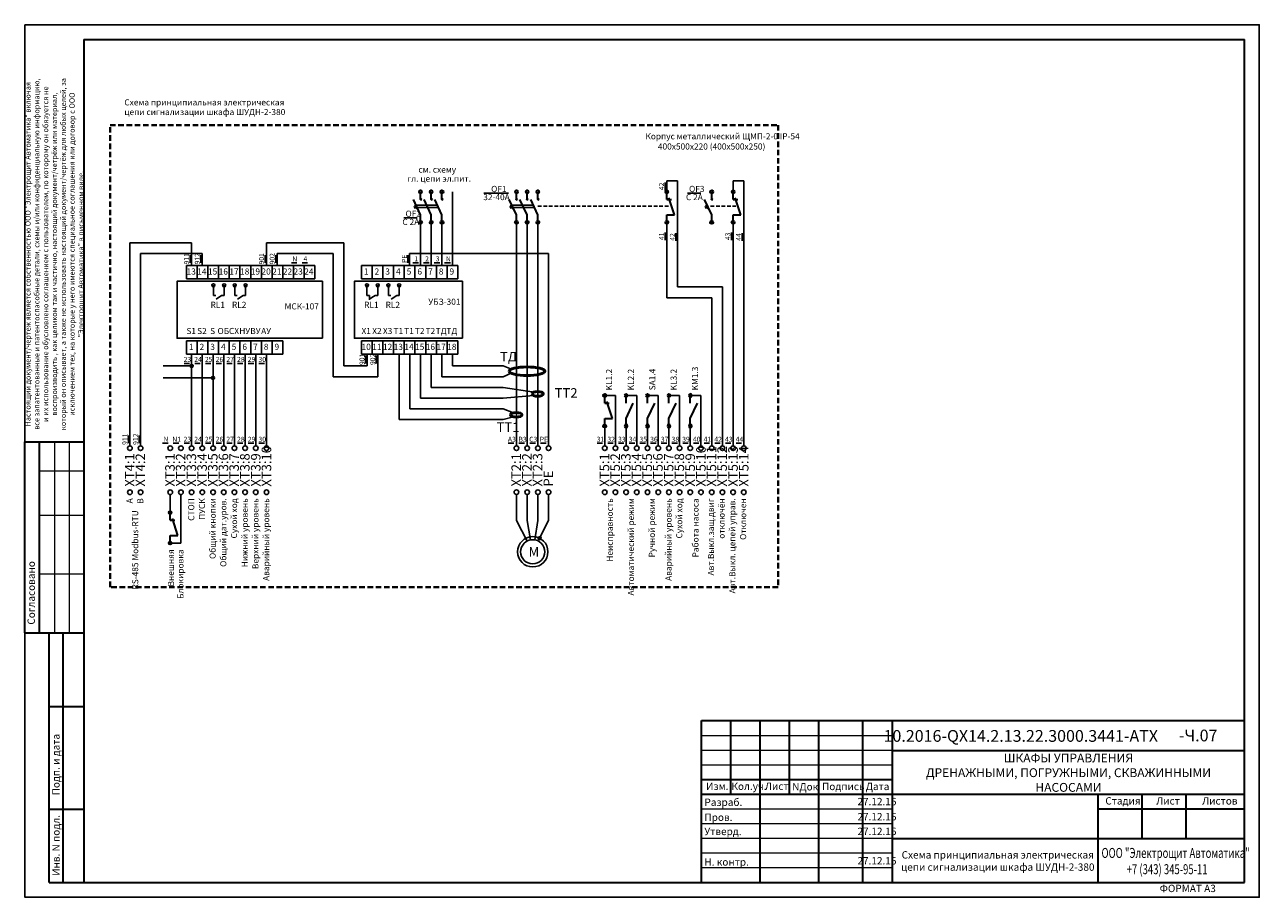
# Model space of a CAD drawing. Units: millimetres. Extents: x 538007 to 742132, y -844507 to -485554.
# Drawn here: x 563861 to 605871, y -623002 to -593302 of the extents above; entities that cross this region are included whole.
import ezdxf
from ezdxf.enums import TextEntityAlignment as Align

# ---------------------------------------------------------------- set-up
doc = ezdxf.new("R2010")
doc.units = ezdxf.units.MM
doc.linetypes.add('DASHED2', pattern=[0.375, 0.25, -0.125])
doc.layers.add('$$FORMAT', color=7, linetype='Continuous')
doc.layers.add('АПТ', color=7, linetype='Continuous')
doc.styles.add('GOST type A', font='gost.TTF', dxfattribs={"height": 250})
doc.styles.add('style2', font='tahoma.ttf', dxfattribs={"height": 250})

# ---------------------------------------------------------------- blocks, each defined once
blk = doc.blocks.new('Формат A3')
at = {"layer": '$$FORMAT', "color": 7, "lineweight": 35}
for p, q in [((2000, 29200), (2000, 500)), ((2000, 29200), (41500, 29200)), ((41500, 500), (41500, 29200)), ((0, 15500), (2000, 15500)), ((0, 9000), (0, 15500)), ((0, 15500), (2000, 15500)), ((0, 15500), (2000, 15500)), ((500, 9000), (500, 15500)), ((0, 9000), (2000, 9000)), ((819, 500), (819, 9000)), ((1300, 500), (1300, 9001)), ((819, 6498), (2000, 6500)), ((819, 6500), (2000, 6500)), ((23015, 500), (23015, 6015)), ((23015, 6015), (41500, 6015)), ((24015, 3500), (24015, 6015)), ((25015, 500), (25015, 6015)), ((26015, 3515), (26015, 6015)), ((27015, 500), (27015, 6015)), ((28515, 500), (28515, 6015)), ((29515, 500), (29515, 6015)), ((29515, 5000), (41500, 5000)), ((23015, 4015), (29500, 4015)), ((23015, 3515), (41500, 3515)), ((36515, 500), (36515, 3515)), ((38015, 2000), (38015, 3515)), ((39515, 2000), (39515, 3515)), ((819, 3000), (2000, 3000)), ((36515, 3015), (41500, 3015)), ((29515, 2000), (41500, 2000)), ((819, 500), (41500, 500))]:
    blk.add_line(p, q, dxfattribs=at)
at = {"layer": '$$FORMAT', "color": 7, "lineweight": 15}
for p, q in [((2000, 15500), (0, 15500)), ((2000, 15500), (0, 15500)), ((2000, 15500), (0, 15500)), ((2000, 15500), (0, 15500)), ((500, 15500), (500, 9000)), ((1000, 15500), (1000, 9000)), ((1500, 15500), (1500, 9000)), ((2000, 14500), (500, 14500)), ((2000, 13000), (500, 13000)), ((2000, 11000), (500, 11000)), ((2000, 9000), (0, 9000))]:
    blk.add_line(p, q, dxfattribs=at)
at = {"layer": '$$FORMAT', "color": 7, "linetype": 'Continuous'}
for p, q in [((819, 15500), (2000, 15502)), ((819, 15500), (2000, 15502)), ((819, 9000), (2000, 9002)), ((819, 9000), (2000, 9002)), ((819, 500), (819, 9000)), ((1300, 500), (1300, 9000)), ((1300, 500), (1300, 9000))]:
    blk.add_line(p, q, dxfattribs=at)
at = {"layer": '$$FORMAT', "color": 7, "lineweight": 20}
for p, q in [((1000, 15500), (1000, 9000)), ((1500, 15500), (1500, 9000)), ((2000, 14500), (500, 14500)), ((2000, 13000), (500, 13000)), ((2000, 11000), (500, 11000))]:
    blk.add_line(p, q, dxfattribs=at)
at = {"layer": '$$FORMAT', "color": 7, "lineweight": 20, "ltscale": 100}
for p, q in [((29515, 5500), (23015, 5500)), ((29515, 5000), (23015, 5000)), ((29515, 4500), (23015, 4500)), ((29515, 3000), (23015, 3000)), ((29515, 2500), (23015, 2500)), ((29515, 2000), (23015, 2000)), ((29515, 1500), (23015, 1500)), ((29515, 1000), (23015, 1000))]:
    blk.add_line(p, q, dxfattribs=at)
at = {"layer": '$$FORMAT', "color": 7}
blk.add_line((819, 3000), (2000, 3000), dxfattribs=at)
blk.add_lwpolyline([(0, 29700), (42000, 29700), (42000, 0), (0, 0)], close=True)
at = {"layer": '$$FORMAT', "color": 7, "lineweight": 15, "style": 'GOST type A'}
blk.add_text('Согласовано', height=250, rotation=90, dxfattribs=at).set_placement((245, 10361), align=Align.MIDDLE)
at = {"layer": '$$FORMAT', "color": 7, "style": 'GOST type A'}
for s, p in [('Подп. и дата', (1257, 3470)), ('Инв. N подл.', (1258, 732))]:
    blk.add_text(s, height=250, rotation=90, dxfattribs=at).set_placement(p, align=Align.BOTTOM_LEFT)
at = {"layer": '$$FORMAT', "ltscale": 100, "style": 'GOST type A'}
for s, p in [('Изм.', (23178, 3657)), ('Кол.уч.', (24039, 3655)), ('Лист', (25178, 3657)), ('NДок', (26106, 3638)), ('Подпись', (27122, 3649)), ('Дата', (28611, 3649)), ('Стадия', (36761, 3157)), ('Лист', (38492, 3157)), ('Листов', (40054, 3157))]:
    blk.add_text(s, height=250, dxfattribs=at).set_placement(p)
at = {"layer": '$$FORMAT', "color": 7, "style": 'GOST type A'}
blk.add_text('ФОРМАТ А3', height=250, dxfattribs=at).set_placement((38611, 178))
at = {"layer": '$$FORMAT', "char_height": 250, "width": 841.12, "attachment_point": 5, "style": 'GOST type A'}
for insert in [(28989, 3259), (28989, 2744), (28989, 2244), (28989, 1244)]:
    blk.add_mtext('{\\T0.95;27.12.16}', dxfattribs=dict(at, insert=insert))
at = {"ltscale": 0.5, "style": 'GOST type A'}
for s, p in [('Разраб.', (23121, 3111)), ('Пров.', (23120, 2599)), ('Утверд.', (23120, 2117)), ('Н. контр.', (23120, 1077))]:
    blk.add_text(s, height=250, dxfattribs=at).set_placement(p)
at = {"layer": 'АПТ', "color": 7, "style": 'style2', "oblique": 15, "width": 0.7}
for s, p in [('ООО "Электрощит Автоматика"', (36631, 1340)), ('+7 (343) 345-95-11', (37486, 786))]:
    blk.add_text(s, height=340, dxfattribs=at).set_placement(p)
blk = doc.blocks.new('A$C12DA5C7F')
at = {"color": 7, "lineweight": 25, "ltscale": 25}
blk.add_line((0, 0), (48, 0), dxfattribs=at)
at = {"color": 7, "linetype": 'Continuous', "lineweight": 20, "ltscale": 25, "attachment_point": 5, "style": 'GOST type A'}
for s, insert, char_height, width in [('\\A1;10.2016-QX14.2.13.22.3000.3441-АТХ', (4369, 3508), 400, 8738.97), ('\\A1;ШКАФЫ УПРАВЛЕНИЯ ^JДРЕНАЖНЫМИ, ПОГРУЖНЫМИ, СКВАЖИННЫМИ НАСОСАМИ', (5993, 2257), 300, 11985)]:
    blk.add_mtext(s, dxfattribs=dict(at, insert=insert, char_height=char_height, width=width))
blk = doc.blocks.new('A$C0882446E')
at = {"color": 5, "lineweight": 35}
for p, q in [((0, 780), (0, 1040)), ((364, 780), (364, 1040)), ((728, 780), (728, 1040)), ((0, 260), (-244, 780)), ((-154, 590), (-211, 557)), ((-172, 476), (-211, 557)), ((-116, 508), (-172, 476)), ((-28, 808), (28, 752)), ((28, 808), (-28, 752)), ((364, 260), (120, 780)), ((336, 808), (392, 752)), ((392, 808), (336, 752)), ((728, 260), (484, 780)), ((700, 808), (756, 752)), ((756, 808), (700, 752)), ((0, 0), (0, 260)), ((364, 0), (364, 260)), ((728, 0), (728, 260))]:
    blk.add_line(p, q, dxfattribs=at)
at = {"color": 5}
for p, q in [((210, 590), (-154, 590)), ((248, 508), (-116, 508)), ((574, 590), (210, 590)), ((612, 508), (248, 508))]:
    blk.add_line(p, q, dxfattribs=at)
at = {"color": 5, "lineweight": 35}
for centre in [(0, 1040), (364, 1040), (728, 1040), (0, 0), (364, 0), (728, 0)]:
    blk.add_circle(centre, 52, dxfattribs=at)
blk = doc.blocks.new('QF 1 полюс')
at = {"color": 5, "lineweight": 35}
for p, q in [((0, 780), (0, 1040)), ((0, 260), (-244, 780)), ((-154, 590), (-211, 557)), ((-172, 476), (-211, 557)), ((-116, 508), (-172, 476)), ((-28, 808), (28, 752)), ((28, 808), (-28, 752)), ((0, 0), (0, 260))]:
    blk.add_line(p, q, dxfattribs=at)
for centre in [(0, 1040), (0, 0)]:
    blk.add_circle(centre, 52, dxfattribs=at)
blk = doc.blocks.new('A$C661751D4')
at = {"color": 5, "lineweight": 35}
for p, q in [((0, 0), (260, 0)), ((260, 0), (260, -260)), ((780, 0), (1040, 0)), ((780, 0), (780, -156)), ((260, -260), (838, -72))]:
    blk.add_line(p, q, dxfattribs=at)
for centre in [(0, 0), (1040, 0)]:
    blk.add_circle(centre, 52, dxfattribs=at)
blk = doc.blocks.new('A$C234C0508')
at = {"color": 5, "lineweight": 35}
for p, q in [((0, 0), (260, 0)), ((260, 0), (780, 244)), ((780, 0), (1040, 0))]:
    blk.add_line(p, q, dxfattribs=at)
for centre in [(0, 0), (1040, 0)]:
    blk.add_circle(centre, 52, dxfattribs=at)

msp = doc.modelspace()

# ---------------------------------------------------------------- linework, layer by layer
for p, q in [((585712.609, -598990.125), (585712.609, -598614.854)), ((585712.609, -598614.854), (586076.609, -598614.854)), ((586076.609, -602224.81), (586076.609, -598614.854)), ((587965.272, -598990.125), (587965.272, -598614.854)), ((587965.272, -598614.854), (588329.272, -598614.854)), ((588329.272, -607635.712), (588329.272, -598614.854)), ((578422.477, -601495.21), (578422.477, -598990.125)), ((577330.477, -601495.21), (577330.477, -600030.125)), ((577694.477, -601495.21), (577694.477, -600030.125)), ((578058.477, -601495.21), (578058.477, -600030.125)), ((580594.559, -600030.125), (580594.559, -607635.712)), ((580958.559, -600030.125), (580958.559, -607635.712)), ((581322.559, -600030.125), (581322.559, -607635.712)), ((585712.609, -600030.125), (585712.609, -602592.476)), ((587965.272, -600030.125), (587965.272, -607635.712)), ((569541.648, -600725.906), (567442.377, -600725.906)), ((567442.377, -600725.906), (567442.377, -607635.712)), ((569541.648, -601495.21), (569541.648, -600725.906)), ((572089.648, -601495.21), (572089.648, -600725.906)), ((572089.648, -600725.906), (574717.934, -600725.906)), ((574717.934, -604917.926), (574717.934, -600725.906)), ((569905.648, -601089.906), (567806.377, -601089.906)), ((567806.377, -601089.906), (567806.377, -607635.712)), ((569905.648, -601495.21), (569905.648, -601089.906)), ((572453.648, -601495.21), (572453.648, -601089.906)), ((572453.648, -601089.906), (574353.934, -601089.906)), ((574353.934, -605281.926), (574353.934, -601089.906)), ((576952.477, -601495.21), (576952.477, -601089.906)), ((576952.477, -601089.906), (581686.559, -601089.906)), ((581686.559, -601089.906), (581686.559, -607635.712)), ((587601.272, -602224.81), (586076.609, -602224.81)), ((587601.272, -607635.712), (587601.272, -602224.81)), ((575598.987, -602669.186), (575592.389, -602523.46)), ((585712.609, -602592.476), (587237.272, -602592.476)), ((587237.272, -602592.476), (587237.272, -607635.712)), ((569541.648, -604917.926), (568571.131, -604917.926)), ((569541.648, -604917.926), (569541.648, -604512.623)), ((569541.648, -604512.623), (569541.648, -607635.712)), ((569905.648, -604512.623), (569905.648, -607635.712)), ((570269.648, -605323.229), (570269.648, -604512.623)), ((570269.648, -604512.623), (570269.648, -607635.712)), ((570633.648, -604512.623), (570633.648, -607635.712)), ((570997.648, -604512.623), (570997.648, -607635.712)), ((571361.648, -604512.623), (571361.648, -607635.712)), ((571725.648, -604512.623), (571725.648, -607635.712)), ((572089.648, -604512.623), (572089.648, -607635.712)), ((574717.934, -604917.926), (575510.477, -604917.926)), ((575510.477, -604917.926), (575510.477, -604512.623)), ((575874.477, -605281.926), (575874.477, -604512.623)), ((576602.477, -606133.836), (576602.477, -604512.623)), ((576966.477, -605728.532), (576966.477, -604512.623)), ((577330.477, -605323.229), (577330.477, -604512.623)), ((577694.477, -604917.926), (577694.477, -604512.623)), ((577694.477, -605323.229), (577694.477, -604917.926)), ((578058.477, -604917.926), (578058.477, -604512.623)), ((578058.477, -605281.926), (578058.477, -604917.926)), ((578422.477, -604917.926), (578422.477, -604512.623)), ((578422.477, -604917.926), (580137.889, -604917.926)), ((570269.648, -605323.229), (568571.131, -605323.229)), ((574353.934, -605281.926), (575874.477, -605281.926)), ((577330.477, -605728.532), (577330.477, -605323.229)), ((577694.477, -605645.926), (577694.477, -605323.229)), ((580137.889, -605281.926), (578058.477, -605281.926)), ((576966.477, -606133.836), (576966.477, -605728.532)), ((577330.477, -606009.926), (577330.477, -605728.532)), ((580137.889, -605645.926), (577694.477, -605645.926)), ((576602.477, -606539.139), (576602.477, -606133.836)), ((576966.477, -606373.926), (576966.477, -606133.836)), ((580137.889, -606009.926), (577330.477, -606009.926)), ((583597.272, -605921.446), (583961.272, -605921.446)), ((583961.272, -605921.446), (583961.272, -607635.712)), ((584325.272, -605921.446), (584689.272, -605921.446)), ((584689.272, -605921.446), (584689.272, -607635.712)), ((585053.272, -605921.446), (585417.272, -605921.446)), ((585417.272, -605921.446), (585417.272, -607635.712)), ((585781.272, -605921.446), (586145.272, -605921.446)), ((586145.272, -605921.446), (586145.272, -607635.712)), ((586509.272, -605921.446), (586873.272, -605921.446)), ((586873.272, -605921.446), (586873.272, -607635.712)), ((576602.477, -606737.926), (576602.477, -606539.139)), ((580137.889, -606373.926), (576966.477, -606373.926)), ((580137.889, -606737.926), (576602.477, -606737.926)), ((583597.272, -606961.446), (583597.272, -607635.712)), ((584325.272, -606961.446), (584325.272, -607635.712)), ((585053.272, -606961.446), (585053.272, -607635.712)), ((585781.272, -606961.446), (585781.272, -607635.712)), ((586509.272, -606961.446), (586509.272, -607635.712)), ((568813.648, -609295.121), (568813.648, -609905.779)), ((569177.648, -610945.779), (569177.648, -609295.121)), ((568813.648, -610945.779), (569177.648, -610945.779))]:
    msp.add_line(p, q)
at = {"color": 7}
for p, q in [((579482.861, -599031.265), (580321.949, -599031.265)), ((585653.765, -598940.207), (585653.765, -598677.797)), ((586410.612, -599031.265), (586867.376, -599031.265)), ((576762.692, -599874.453), (577219.456, -599874.453)), ((585656.28, -600639.978), (585656.28, -600377.568)), ((586020.473, -600662.128), (586020.473, -600399.719)), ((587908.943, -600639.978), (587908.943, -600377.568)), ((588273.136, -600662.128), (588273.136, -600399.719)), ((569492.471, -601405.134), (569492.471, -601142.724)), ((569856.471, -601405.134), (569856.471, -601142.724)), ((572040.471, -601405.134), (572040.471, -601142.724)), ((572404.471, -601405.134), (572404.471, -601142.724)), ((576903.299, -601405.134), (576903.299, -601142.724)), ((572936.246, -601405.669), (573123.142, -601405.669)), ((572936.246, -601405.669), (573123.142, -601405.669)), ((573300.246, -601405.669), (573487.142, -601405.669)), ((573300.246, -601405.669), (573487.142, -601405.669)), ((577071.074, -601405.669), (577257.971, -601405.669)), ((577071.074, -601405.669), (577257.971, -601405.669)), ((577435.074, -601405.669), (577621.971, -601405.669)), ((577435.074, -601405.669), (577621.971, -601405.669)), ((577799.074, -601405.669), (577985.971, -601405.669)), ((577799.074, -601405.669), (577985.971, -601405.669)), ((578149.074, -601405.669), (578335.971, -601405.669)), ((578163.074, -601405.669), (578349.971, -601405.669)), ((578163.074, -601405.669), (578349.971, -601405.669)), ((570280.742, -602172.165), (570280.742, -602523.46)), ((570648.317, -602172.165), (570648.317, -602523.46)), ((571008.742, -602172.165), (571008.742, -602523.46)), ((571376.317, -602172.165), (571376.317, -602523.46)), ((575507.57, -602172.165), (575507.57, -602523.46)), ((575875.146, -602172.165), (575875.146, -602523.46)), ((576235.57, -602172.165), (576235.57, -602523.46)), ((576603.146, -602172.165), (576603.146, -602523.46)), ((570280.742, -602523.46), (570365.56, -602523.46)), ((570563.498, -602523.46), (570370.869, -602640.712)), ((570648.317, -602523.46), (570563.498, -602523.46)), ((571008.742, -602523.46), (571093.56, -602523.46)), ((571291.498, -602523.46), (571098.869, -602640.712)), ((571376.317, -602523.46), (571291.498, -602523.46)), ((575507.57, -602523.46), (575592.389, -602523.46)), ((575790.327, -602523.46), (575579.133, -602640.712)), ((575875.146, -602523.46), (575790.327, -602523.46)), ((576235.57, -602523.46), (576320.389, -602523.46)), ((576518.327, -602523.46), (576325.698, -602640.712)), ((576603.146, -602523.46), (576518.327, -602523.46)), ((569282.246, -604828.385), (569469.142, -604828.385)), ((569282.246, -604828.385), (569469.142, -604828.385)), ((569646.246, -604828.385), (569833.142, -604828.385)), ((569646.246, -604828.385), (569833.142, -604828.385)), ((570010.246, -604828.385), (570197.142, -604828.385)), ((570010.246, -604828.385), (570197.142, -604828.385)), ((570374.246, -604828.385), (570561.142, -604828.385)), ((570374.246, -604828.385), (570561.142, -604828.385)), ((570738.246, -604828.385), (570925.142, -604828.385)), ((570738.246, -604828.385), (570925.142, -604828.385)), ((571102.246, -604828.385), (571289.142, -604828.385)), ((571102.246, -604828.385), (571289.142, -604828.385)), ((571466.246, -604828.385), (571653.142, -604828.385)), ((571466.246, -604828.385), (571653.142, -604828.385)), ((571830.246, -604828.385), (572017.142, -604828.385)), ((571830.246, -604828.385), (572017.142, -604828.385)), ((575461.299, -604827.85), (575461.299, -604565.441)), ((575825.299, -604827.85), (575825.299, -604565.441)), ((580420.231, -605024.959), (580137.889, -604917.926)), ((580413.089, -605163.544), (580137.889, -605281.926)), ((581194.211, -605808.353), (580137.889, -605645.926)), ((581179.52, -605924.518), (580137.889, -606009.926)), ((580496.154, -606512.988), (580137.889, -606373.926)), ((580496.154, -606650.096), (580137.889, -606737.926)), ((567393.199, -607545.637), (567393.199, -607283.227)), ((567757.199, -607545.637), (567757.199, -607283.227)), ((568554.246, -607546.172), (568741.142, -607546.172)), ((568554.246, -607546.172), (568741.142, -607546.172)), ((568918.246, -607546.172), (569105.142, -607546.172)), ((568918.246, -607546.172), (569105.142, -607546.172)), ((569282.246, -607546.172), (569469.142, -607546.172)), ((569282.246, -607546.172), (569469.142, -607546.172)), ((569646.246, -607546.172), (569833.142, -607546.172)), ((569646.246, -607546.172), (569833.142, -607546.172)), ((570010.246, -607546.172), (570197.142, -607546.172)), ((570010.246, -607546.172), (570197.142, -607546.172)), ((570374.246, -607546.172), (570561.142, -607546.172)), ((570374.246, -607546.172), (570561.142, -607546.172)), ((570738.246, -607546.172), (570925.142, -607546.172)), ((570738.246, -607546.172), (570925.142, -607546.172)), ((571102.246, -607546.172), (571289.142, -607546.172)), ((571102.246, -607546.172), (571289.142, -607546.172)), ((571466.246, -607546.172), (571653.142, -607546.172)), ((571466.246, -607546.172), (571653.142, -607546.172)), ((571830.246, -607546.172), (572017.142, -607546.172)), ((571830.246, -607546.172), (572017.142, -607546.172)), ((580316.735, -607546.172), (580503.631, -607546.172)), ((580677.731, -607546.172), (580864.627, -607546.172)), ((581052.063, -607546.172), (581238.959, -607546.172)), ((581416.062, -607546.172), (581602.958, -607546.172)), ((583337.869, -607546.172), (583524.765, -607546.172)), ((583337.869, -607546.172), (583524.765, -607546.172)), ((583701.869, -607546.172), (583888.765, -607546.172)), ((583701.869, -607546.172), (583888.765, -607546.172)), ((584065.869, -607546.172), (584252.765, -607546.172)), ((584065.869, -607546.172), (584252.765, -607546.172)), ((584429.869, -607546.172), (584616.765, -607546.172)), ((584429.869, -607546.172), (584616.765, -607546.172)), ((584793.869, -607546.172), (584980.765, -607546.172)), ((584793.869, -607546.172), (584980.765, -607546.172)), ((585157.869, -607546.172), (585344.765, -607546.172)), ((585157.869, -607546.172), (585344.765, -607546.172)), ((585521.869, -607546.172), (585708.765, -607546.172)), ((585521.869, -607546.172), (585708.765, -607546.172)), ((585885.869, -607546.172), (586072.765, -607546.172)), ((585885.869, -607546.172), (586072.765, -607546.172)), ((586249.869, -607546.172), (586436.765, -607546.172)), ((586249.869, -607546.172), (586436.765, -607546.172)), ((586613.869, -607546.172), (586800.765, -607546.172)), ((586613.869, -607546.172), (586800.765, -607546.172)), ((586977.869, -607546.172), (587164.765, -607546.172)), ((586977.869, -607546.172), (587164.765, -607546.172)), ((587341.869, -607546.172), (587528.765, -607546.172)), ((587341.869, -607546.172), (587528.765, -607546.172)), ((587705.869, -607546.172), (587892.765, -607546.172)), ((587705.869, -607546.172), (587892.765, -607546.172)), ((588069.869, -607546.172), (588256.765, -607546.172)), ((588069.869, -607546.172), (588256.765, -607546.172)), ((580594.559, -610177.924), (580594.559, -609291.265)), ((580958.559, -610177.924), (580958.559, -609291.265)), ((581322.559, -610177.924), (581322.559, -609291.265)), ((581686.559, -610177.924), (581686.559, -609291.265)), ((580594.559, -610177.924), (580958.327, -610875.652)), ((581076.235, -610835.418), (580958.559, -610177.924)), ((581322.559, -610177.924), (581215.291, -610834.366)), ((581382.242, -610779.589), (581686.559, -610177.924))]:
    msp.add_line(p, q, dxfattribs=at)
at = {"color": 5, "linetype": 'DASHED2', "ltscale": 500}
for p, q in [((581325.706, -599473.737), (585790.49, -599473.737)), ((587197.098, -599473.737), (588062.949, -599473.737))]:
    msp.add_line(p, q, dxfattribs=at)
at = {"color": 1}
for p, q in [((569366.648, -601950.21), (569366.648, -601495.21)), ((569366.648, -601495.21), (569730.648, -601495.21)), ((569730.648, -601495.21), (569730.648, -601950.21)), ((569730.648, -601495.21), (570094.648, -601495.21)), ((570094.648, -601495.21), (570094.648, -601950.21)), ((570094.648, -601495.21), (570458.648, -601495.21)), ((570458.648, -601495.21), (570458.648, -601950.21)), ((570458.648, -601950.21), (570458.648, -601495.21)), ((570458.648, -601495.21), (570822.648, -601495.21)), ((570822.648, -601495.21), (570822.648, -601950.21)), ((570822.648, -601495.21), (571186.648, -601495.21)), ((571186.648, -601495.21), (571186.648, -601950.21)), ((571186.648, -601495.21), (571550.648, -601495.21)), ((571550.648, -601495.21), (571550.648, -601950.21)), ((571550.648, -601950.21), (571550.648, -601495.21)), ((571550.648, -601495.21), (571914.648, -601495.21)), ((571914.648, -601495.21), (571914.648, -601950.21)), ((571914.648, -601495.21), (572278.648, -601495.21)), ((572278.648, -601495.21), (572278.648, -601950.21)), ((572278.648, -601495.21), (572642.648, -601495.21)), ((572642.648, -601495.21), (572642.648, -601950.21)), ((572642.648, -601950.21), (572642.648, -601495.21)), ((572642.648, -601495.21), (573006.648, -601495.21)), ((573006.648, -601495.21), (573006.648, -601950.21)), ((573006.648, -601495.21), (573370.648, -601495.21)), ((573370.648, -601495.21), (573370.648, -601950.21)), ((573370.648, -601495.21), (573734.648, -601495.21)), ((573734.648, -601495.21), (573734.648, -601950.21)), ((573734.648, -601950.21), (573734.648, -601495.21)), ((575321.477, -601495.21), (575321.477, -601950.21)), ((575321.477, -601495.21), (575685.477, -601495.21)), ((575685.477, -601495.21), (575685.477, -601950.21)), ((575685.477, -601950.21), (575685.477, -601495.21)), ((575685.477, -601495.21), (576049.477, -601495.21)), ((576049.477, -601495.21), (576049.477, -601950.21)), ((576049.477, -601495.21), (576413.477, -601495.21)), ((576413.477, -601495.21), (576413.477, -601950.21)), ((576413.477, -601495.21), (576777.477, -601495.21)), ((576777.477, -601495.21), (576777.477, -601950.21)), ((576777.477, -601950.21), (576777.477, -601495.21)), ((576777.477, -601495.21), (577141.477, -601495.21)), ((577141.477, -601495.21), (577141.477, -601950.21)), ((577141.477, -601495.21), (577505.477, -601495.21)), ((577505.477, -601495.21), (577505.477, -601950.21)), ((577505.477, -601495.21), (577869.477, -601495.21)), ((577869.477, -601495.21), (577869.477, -601950.21)), ((577869.477, -601950.21), (577869.477, -601495.21)), ((577869.477, -601495.21), (578233.477, -601495.21)), ((578233.477, -601495.21), (578233.477, -601950.21)), ((578233.477, -601495.21), (578597.477, -601495.21)), ((578597.477, -601495.21), (578597.477, -601950.21)), ((569730.648, -601950.21), (569366.648, -601950.21)), ((570094.648, -601950.21), (569730.648, -601950.21)), ((570458.648, -601950.21), (570094.648, -601950.21)), ((570822.648, -601950.21), (570458.648, -601950.21)), ((571186.648, -601950.21), (570822.648, -601950.21)), ((571550.648, -601950.21), (571186.648, -601950.21)), ((571914.648, -601950.21), (571550.648, -601950.21)), ((572278.648, -601950.21), (571914.648, -601950.21)), ((572642.648, -601950.21), (572278.648, -601950.21)), ((573006.648, -601950.21), (572642.648, -601950.21)), ((573370.648, -601950.21), (573006.648, -601950.21)), ((573734.648, -601950.21), (573370.648, -601950.21)), ((575685.477, -601950.21), (575321.477, -601950.21)), ((576049.477, -601950.21), (575685.477, -601950.21)), ((576413.477, -601950.21), (576049.477, -601950.21)), ((576777.477, -601950.21), (576413.477, -601950.21)), ((577141.477, -601950.21), (576777.477, -601950.21)), ((577505.477, -601950.21), (577141.477, -601950.21)), ((577869.477, -601950.21), (577505.477, -601950.21)), ((578233.477, -601950.21), (577869.477, -601950.21)), ((578597.477, -601950.21), (578233.477, -601950.21)), ((569730.648, -604057.623), (569366.648, -604057.623)), ((569366.648, -604057.623), (569366.648, -604512.623)), ((570094.648, -604057.623), (569730.648, -604057.623)), ((569730.648, -604512.623), (569730.648, -604057.623)), ((570094.648, -604512.623), (570094.648, -604057.623)), ((570458.648, -604057.623), (570094.648, -604057.623)), ((570458.648, -604512.623), (570458.648, -604057.623)), ((570458.648, -604057.623), (570458.648, -604512.623)), ((570822.648, -604057.623), (570458.648, -604057.623)), ((571186.648, -604057.623), (570822.648, -604057.623)), ((570822.648, -604512.623), (570822.648, -604057.623)), ((571186.648, -604512.623), (571186.648, -604057.623)), ((571550.648, -604057.623), (571186.648, -604057.623)), ((571550.648, -604512.623), (571550.648, -604057.623)), ((571550.648, -604057.623), (571550.648, -604512.623)), ((571914.648, -604057.623), (571550.648, -604057.623)), ((572278.648, -604057.623), (571914.648, -604057.623)), ((571914.648, -604512.623), (571914.648, -604057.623)), ((572278.648, -604512.623), (572278.648, -604057.623)), ((572642.648, -604057.623), (572278.648, -604057.623)), ((572642.648, -604512.623), (572642.648, -604057.623)), ((572642.648, -604057.623), (572642.648, -604512.623)), ((575685.477, -604057.623), (575321.477, -604057.623)), ((575321.477, -604057.623), (575321.477, -604512.623)), ((576049.477, -604057.623), (575685.477, -604057.623)), ((575685.477, -604512.623), (575685.477, -604057.623)), ((576049.477, -604512.623), (576049.477, -604057.623)), ((576413.477, -604057.623), (576049.477, -604057.623)), ((576413.477, -604512.623), (576413.477, -604057.623)), ((576413.477, -604057.623), (576413.477, -604512.623)), ((576777.477, -604057.623), (576413.477, -604057.623)), ((577141.477, -604057.623), (576777.477, -604057.623)), ((576777.477, -604512.623), (576777.477, -604057.623)), ((577141.477, -604512.623), (577141.477, -604057.623)), ((577505.477, -604057.623), (577141.477, -604057.623)), ((577505.477, -604512.623), (577505.477, -604057.623)), ((577505.477, -604057.623), (577505.477, -604512.623)), ((577869.477, -604057.623), (577505.477, -604057.623)), ((578233.477, -604057.623), (577869.477, -604057.623)), ((577869.477, -604512.623), (577869.477, -604057.623)), ((578233.477, -604512.623), (578233.477, -604057.623)), ((578597.477, -604057.623), (578233.477, -604057.623)), ((578597.477, -604512.623), (578597.477, -604057.623)), ((578597.477, -604057.623), (578597.477, -604512.623)), ((569366.648, -604512.623), (569730.648, -604512.623)), ((569730.648, -604512.623), (570094.648, -604512.623)), ((570094.648, -604512.623), (570458.648, -604512.623)), ((570458.648, -604512.623), (570822.648, -604512.623)), ((570822.648, -604512.623), (571186.648, -604512.623)), ((571186.648, -604512.623), (571550.648, -604512.623)), ((571550.648, -604512.623), (571914.648, -604512.623)), ((571914.648, -604512.623), (572278.648, -604512.623)), ((572278.648, -604512.623), (572642.648, -604512.623)), ((575321.477, -604512.623), (575685.477, -604512.623)), ((575685.477, -604512.623), (576049.477, -604512.623)), ((576049.477, -604512.623), (576413.477, -604512.623)), ((576413.477, -604512.623), (576777.477, -604512.623)), ((576777.477, -604512.623), (577141.477, -604512.623)), ((577141.477, -604512.623), (577505.477, -604512.623)), ((577505.477, -604512.623), (577869.477, -604512.623)), ((577869.477, -604512.623), (578233.477, -604512.623)), ((578233.477, -604512.623), (578597.477, -604512.623))]:
    msp.add_line(p, q, dxfattribs=at)
at = {"color": 252, "linetype": 'DASHED2', "lineweight": 40, "ltscale": 750}
msp.add_lwpolyline([(566764.58, -596716.024), (589495.407, -596716.024), (589495.407, -612441.179), (566764.58, -612441.179)], close=True, dxfattribs=at)
at = {"color": 5}
for points in [[(573989.934, -603974.996), (569047.403, -603974.996), (569047.403, -602032.836), (573989.934, -602032.836)], [(578755.369, -603974.996), (575081.934, -603974.996), (575081.934, -602032.836), (578755.369, -602032.836)]]:
    msp.add_lwpolyline(points, close=True, dxfattribs=at)
for centre in [(570280.742, -602172.165), (570648.317, -602172.165), (571008.742, -602172.165), (571376.317, -602172.165), (575507.57, -602172.165), (575875.146, -602172.165), (576235.57, -602172.165), (576603.146, -602172.165)]:
    msp.add_circle(centre, 52, dxfattribs=at)
at = {"color": 7}
for centre, radius in [((569541.648, -604917.926), 52), ((570269.648, -605323.229), 52), ((581148.835, -611241.057), 517.138), ((581382.242, -610779.589), 52), ((581148.835, -611241.057), 412.085)]:
    msp.add_circle(centre, radius, dxfattribs=at)
at = {"color": 1}
for centre in [(567442.377, -607715.171), (567442.377, -607715.171), (567806.377, -607715.171), (568813.648, -607715.171), (568813.648, -607715.171), (569177.648, -607715.171), (569541.648, -607715.171), (569541.648, -607715.171), (569905.648, -607715.171), (570269.648, -607715.171), (570269.648, -607715.171), (570633.648, -607715.171), (570997.648, -607715.171), (570997.648, -607715.171), (571361.648, -607715.171), (571725.648, -607715.171), (571725.648, -607715.171), (572089.648, -607715.171), (580594.559, -607715.171), (580594.559, -607715.171), (580958.559, -607715.171), (581322.559, -607715.171), (581322.559, -607715.171), (581686.559, -607715.171), (581686.559, -607715.171), (583597.272, -607715.171), (583597.272, -607715.171), (583961.272, -607715.171), (584325.272, -607715.171), (584325.272, -607715.171), (584689.272, -607715.171), (585053.272, -607715.171), (585053.272, -607715.171), (585417.272, -607715.171), (585781.272, -607715.171), (585781.272, -607715.171), (586145.272, -607715.171), (586509.272, -607715.171), (586509.272, -607715.171), (586873.272, -607715.171), (587237.272, -607715.171), (587237.272, -607715.171), (587601.272, -607715.171), (587965.272, -607715.171), (587965.272, -607715.171), (588329.272, -607715.171), (580594.559, -609211.807), (580958.559, -609211.807), (581322.559, -609211.807), (581686.559, -609211.807), (567442.377, -609215.663), (567806.377, -609215.663), (568813.648, -609215.663), (569177.648, -609215.663), (569541.648, -609215.663), (569905.648, -609215.663), (570269.648, -609215.663), (570633.648, -609215.663), (570997.648, -609215.663), (571361.648, -609215.663), (571725.648, -609215.663), (572089.648, -609215.663), (583597.272, -609215.663), (583961.272, -609215.663), (584325.272, -609215.663), (584689.272, -609215.663), (585053.272, -609215.663), (585417.272, -609215.663), (585781.272, -609215.663), (586145.272, -609215.663), (586509.272, -609215.663), (586873.272, -609215.663), (587237.272, -609215.663), (587601.272, -609215.663), (587965.272, -609215.663), (588329.272, -609215.663)]:
    msp.add_circle(centre, 79.458, dxfattribs=at)
at = {"color": 7, "lineweight": 50, "extrusion": (0, 0, -1)}
for centre, major_axis, ratio in [((580952.862, -605095.822), (-609.96, 0), 0.238397714), ((581316.862, -605869.03), (-195.879, 0), 0.397297177), ((580588.862, -606581.542), (-195.879, 0), 0.397297177)]:
    msp.add_ellipse(centre, major_axis=major_axis, ratio=ratio, dxfattribs=at)

# ---------------------------------------------------------------- block references
for name, p in [('Формат A3', (563870.532, -623001.536)), ('QF 1 полюс', (587237.272, -600030.125))]:
    msp.add_blockref(name, p)
at = {"color": 7}
for p in [(577330.477, -600030.125), (580594.559, -600030.125)]:
    msp.add_blockref('A$C0882446E', p, dxfattribs=at)
at = {"color": 7, "rotation": 90}
for p in [(585712.609, -600030.125), (587965.272, -600030.125), (583597.272, -606961.446), (568813.648, -610945.779)]:
    msp.add_blockref('A$C661751D4', p, dxfattribs=at)
at = {"color": 7, "xscale": -1, "rotation": 270}
for p in [(584325.272, -606961.446), (585053.272, -606961.446), (585781.272, -606961.446), (586509.272, -606961.446)]:
    msp.add_blockref('A$C234C0508', p, dxfattribs=at)
at = {"color": 7, "lineweight": 25, "ltscale": 25}
msp.add_blockref('A$C12DA5C7F', (593385.537, -621016.537), dxfattribs=at)

# ---------------------------------------------------------------- texts
at = {"color": 7, "style": 'GOST type A'}
for s, height, p in [('Схема принципиальная электрическая ', 208, (567252.505, -596113.986)), ('цепи сигнализации шкафа ШУДН-2-380', 208, (567252.505, -596442.965)), ('Корпус металлический ЩМП-2-0 IP-54', 208, (584982.736, -597268.721)), ('400х500х220 (400х500х250)', 208, (585407.827, -597616.174)), ('см. схему', 208, (577260.23, -598403.983)), ('гл. цепи эл.пит.', 208, (576883.419, -598710.638)), ('QF1', 208, (579732.964, -599060.358)), ('QF3', 208, (586467.552, -599060.358)), ('QF2', 208, (576819.632, -599903.546)), ('МСК-107', 208, (572705.026, -603057.628)), ('УБЗ-301', 208, (577596.37, -602900.224)), ('TД', 325, (580034.676, -604862.589)), ('ТТ2', 325, (581896.018, -606098.771)), ('ТТ1', 325, (579918.998, -607266.829)), ('М', 325, (581006.612, -611504.491))]:
    msp.add_text(s, height=height, dxfattribs=at).set_placement(p, align=Align.BOTTOM_LEFT)
for s, p in [('42', (585615.7, -598804.314)), ('41', (585618.215, -600504.085)), ('42', (585984.15, -600526.236)), ('43', (587872.621, -600504.085)), ('44', (588236.813, -600526.236)), ('911', (569456.148, -601269.241)), ('912', (569820.148, -601269.241)), ('901', (572004.148, -601269.241)), ('902', (572368.148, -601269.241)), ('PE', (576866.977, -601269.241)), ('902', (575788.977, -604691.958)), ('901', (575424.977, -604691.958)), ('911', (567356.877, -607409.744)), ('912', (567720.877, -607409.744))]:
    msp.add_text(s, height=170, rotation=90, dxfattribs=at).set_placement(p, align=Align.CENTER)
for s, height, p in [('32-40A', 208, (579914.678, -599274.017)), ('С 2A', 208, (586649.266, -599274.017)), ('С 2A', 208, (577001.346, -600117.204)), ('N', 170, (573049.988, -601356.333)), ('4', 170, (573413.988, -601356.333)), ('1', 170, (577184.817, -601356.333)), ('2', 170, (577548.817, -601356.333)), ('3', 170, (577912.817, -601356.333)), ('N', 170, (578276.817, -601356.333)), ('13', 208, (569527.648, -601805.969)), ('14', 208, (569891.648, -601805.969)), ('15', 208, (570255.648, -601805.969)), ('16', 208, (570619.648, -601805.969)), ('17', 208, (570983.648, -601805.969)), ('18', 208, (571347.648, -601805.969)), ('19', 208, (571711.648, -601805.969)), ('20', 208, (572075.648, -601805.969)), ('21', 208, (572439.648, -601805.969)), ('22', 208, (572803.648, -601805.969)), ('23', 208, (573167.648, -601805.969)), ('24', 208, (573531.648, -601805.969)), ('1', 208, (575482.477, -601805.969)), ('2', 208, (575846.477, -601805.969)), ('3', 208, (576210.477, -601805.969)), ('4', 208, (576574.477, -601805.969)), ('5', 208, (576938.477, -601805.969)), ('6', 208, (577302.477, -601805.969)), ('7', 208, (577666.477, -601805.969)), ('8', 208, (578030.477, -601805.969)), ('9', 208, (578394.477, -601805.969)), ('RL1', 208, (570431.538, -602938.992)), ('RL2', 208, (571159.538, -602938.992)), ('RL1', 208, (575658.367, -602938.992)), ('RL2', 208, (576386.367, -602938.992)), ('S1', 208, (569527.648, -603830.756)), ('S2', 208, (569891.648, -603830.756)), ('S', 208, (570255.648, -603830.756)), ('ОБ', 208, (570619.648, -603830.756)), ('CX', 208, (570983.648, -603830.756)), ('НУ', 208, (571347.648, -603830.756)), ('ВУ', 208, (571711.648, -603830.756)), ('АУ', 208, (572075.648, -603830.756)), ('X1', 208, (575482.477, -603830.756)), ('X2', 208, (575846.477, -603830.756)), ('X3', 208, (576210.477, -603830.756)), ('T1', 208, (576574.477, -603830.756)), ('T1', 208, (576938.477, -603830.756)), ('T2', 208, (577302.477, -603830.756)), ('T2', 208, (577666.477, -603830.756)), ('TД', 208, (578030.477, -603830.756)), ('TД', 208, (578394.477, -603830.756)), ('1', 208, (569527.648, -604368.382)), ('2', 208, (569891.648, -604368.382)), ('3', 208, (570255.648, -604368.382)), ('4', 208, (570619.648, -604368.382)), ('5', 208, (570983.648, -604368.382)), ('6', 208, (571347.648, -604368.382)), ('7', 208, (571711.648, -604368.382)), ('8', 208, (572075.648, -604368.382)), ('9', 208, (572439.648, -604368.382)), ('10', 208, (575482.477, -604368.382)), ('11', 208, (575846.477, -604368.382)), ('12', 208, (576210.477, -604368.382)), ('13', 208, (576574.477, -604368.382)), ('14', 208, (576938.477, -604368.382)), ('15', 208, (577302.477, -604368.382)), ('16', 208, (577666.477, -604368.382)), ('17', 208, (578030.477, -604368.382)), ('18', 208, (578394.477, -604368.382)), ('23', 170, (569395.988, -604779.049)), ('24', 170, (569759.988, -604779.049)), ('25', 170, (570123.988, -604779.049)), ('26', 170, (570487.988, -604779.049)), ('27', 170, (570851.988, -604779.049)), ('28', 170, (571215.988, -604779.049)), ('29', 170, (571579.988, -604779.049)), ('30', 170, (571943.988, -604779.049)), ('N', 170, (568667.988, -607496.835)), ('N1', 170, (569031.988, -607496.835)), ('23', 170, (569395.988, -607496.835)), ('24', 170, (569759.988, -607496.835)), ('25', 170, (570123.988, -607496.835)), ('26', 170, (570487.988, -607496.835)), ('27', 170, (570851.988, -607496.835)), ('28', 170, (571215.988, -607496.835)), ('29', 170, (571579.988, -607496.835)), ('30', 170, (571943.988, -607496.835)), ('А3', 170, (580437.805, -607496.835)), ('В3', 170, (580801.805, -607496.835)), ('С3', 170, (581165.805, -607496.835)), ('PE', 170, (581529.805, -607496.835)), ('31', 170, (583451.611, -607496.835)), ('32', 170, (583815.611, -607496.835)), ('33', 170, (584179.611, -607496.835)), ('34', 170, (584543.611, -607496.835)), ('35', 170, (584907.611, -607496.835)), ('36', 170, (585271.611, -607496.835)), ('37', 170, (585635.611, -607496.835)), ('38', 170, (585999.611, -607496.835)), ('39', 170, (586363.611, -607496.835)), ('40', 170, (586727.611, -607496.835)), ('41', 170, (587091.611, -607496.835)), ('42', 170, (587455.611, -607496.835)), ('43', 170, (587819.611, -607496.835)), ('44', 170, (588183.611, -607496.835))]:
    msp.add_text(s, height=height, dxfattribs=at).set_placement(p, align=Align.CENTER)
for s, p in [('KL1.2', (583914.432, -605746.956)), ('KL2.2', (584655.081, -605746.956)), ('SA1.4', (585383.081, -605746.956)), ('KL3.2', (586111.081, -605746.956)), ('KM1.3', (586839.081, -605746.956))]:
    msp.add_text(s, height=208, rotation=90, dxfattribs=at).set_placement(p, align=Align.BOTTOM_LEFT)
at = {"color": 252, "style": 'GOST type A'}
for s, p in [('XT3:10', (572351.386, -609023.309)), ('XT5:10', (587135.01, -609023.309)), ('XT5:11', (587491.757, -609023.309)), ('XT5:12', (587855.757, -609023.309)), ('XT5:13', (588227.01, -609023.309)), ('XT5:14', (588591.01, -609023.309)), ('XT4:1', (567696.863, -609023.309)), ('XT4:2', (568060.863, -609023.309)), ('XT3:1', (569068.134, -609023.309)), ('XT3:2', (569432.134, -609023.309)), ('XT3:3', (569796.134, -609023.309)), ('XT3:4', (570160.134, -609023.309)), ('XT3:5', (570524.134, -609023.309)), ('XT3:6', (570888.134, -609023.309)), ('XT3:7', (571252.134, -609023.309)), ('XT3:8', (571616.134, -609023.309)), ('XT3:9', (571987.386, -609023.309)), ('XT2:1', (580849.044, -609019.453)), ('XT2:2', (581213.044, -609019.453)), ('XT2:3', (581577.044, -609019.453)), ('XT5:1', (583851.757, -609023.309)), ('XT5:2', (584215.757, -609023.309)), ('XT5:3', (584579.757, -609023.309)), ('XT5:4', (584943.757, -609023.309)), ('XT5:5', (585307.757, -609023.309)), ('XT5:6', (585671.757, -609023.309)), ('XT5:7', (586035.757, -609023.309)), ('XT5:8', (586399.757, -609023.309)), ('XT5:9', (586771.01, -609023.309)), ('PE', (581941.044, -609019.453))]:
    msp.add_text(s, height=325, rotation=90, dxfattribs=at).set_placement(p, align=Align.BOTTOM_LEFT)
at = {"color": 7, "style": 'GOST type A'}
for s, p in [('A', (567429.042, -609421.267)), ('B', (567793.042, -609421.267)), ('CТОП', (569528.313, -609421.267)), ('ПУСК', (569892.313, -609421.267)), ('Общий кнопки', (570256.313, -609421.267)), ('Общий дат.уров.', (570620.313, -609421.267)), ('Сухой ход', (570984.313, -609421.267)), ('Нижний уровень', (571348.313, -609421.267)), ('Верхний уровень', (571712.313, -609421.267)), ('Аварийный уровень', (572076.313, -609421.267)), ('Неисправность', (583769.673, -609421.267)), ('Автоматический режим', (584489.819, -609421.267)), ('Ручной режим', (585200.453, -609421.267)), ('Аварийный уровень', (585767.936, -609421.267)), ('Сухой ход', (586131.936, -609421.267)), ('Работа насоса', (586685.04, -609421.267)), ('Авт.Выкл.защ.двиг', (587212.251, -609423.271)), ('отключён', (587572.98, -609421.267)), ('Авт.Выкл. цепей управ.', (587937.106, -609423.271)), ('Отключен', (588306.21, -609421.267)), ('RS-485 Modbus-RTU', (567620.616, -609829.511)), ('Внешняя', (568836.345, -611158.934)), ('Блокировка', (569160.434, -611158.934))]:
    msp.add_text(s, height=208, rotation=90, dxfattribs=at).set_placement(p, align=Align.MIDDLE_RIGHT)
at = {"color": 7, "linetype": 'Continuous', "lineweight": 20, "ltscale": 25, "insert": (564895.098, -601112.263), "char_height": 180, "width": 11984.99922, "attachment_point": 5, "rotation": 90, "style": 'GOST type A'}
msp.add_mtext('Настоящий документ/чертёж является собственностью ООО "Электрощит Автоматика" включая все запатентованные и патентоспасобные детали, схемы и/или конфиденциальную информацию, и их использование обусловлено соглашением с пользователем, по которому он обязуется не воспроизводить , как целиком так и частично, настоящий документ/четрёж или материал, который он описывает, а также не использовать настоящий документ/чертёж для любых целей, за исключением тех, на которые у него имеются специальное соглашения или договор с ООО "Электрощит Автоматика" в письменном виде.', dxfattribs=at)
at = {"color": 7, "linetype": 'Continuous', "lineweight": 20, "ltscale": 25, "insert": (603790.105, -617494.036), "char_height": 400, "width": 3160.86431, "attachment_point": 5, "style": 'GOST type A'}
msp.add_mtext('\\A1;-Ч.07', dxfattribs=at)
at = {"color": 253, "linetype": 'Continuous', "lineweight": 20, "ltscale": 25, "insert": (596971.577, -621765.164), "char_height": 250, "width": 7000, "attachment_point": 5, "style": 'GOST type A'}
msp.add_mtext('{\\C256;Схема принципиальная электрическая \\Pцепи сигнализации шкафа ШУДН-2-380}', dxfattribs=at)

doc.saveas('drawing.dxf')
